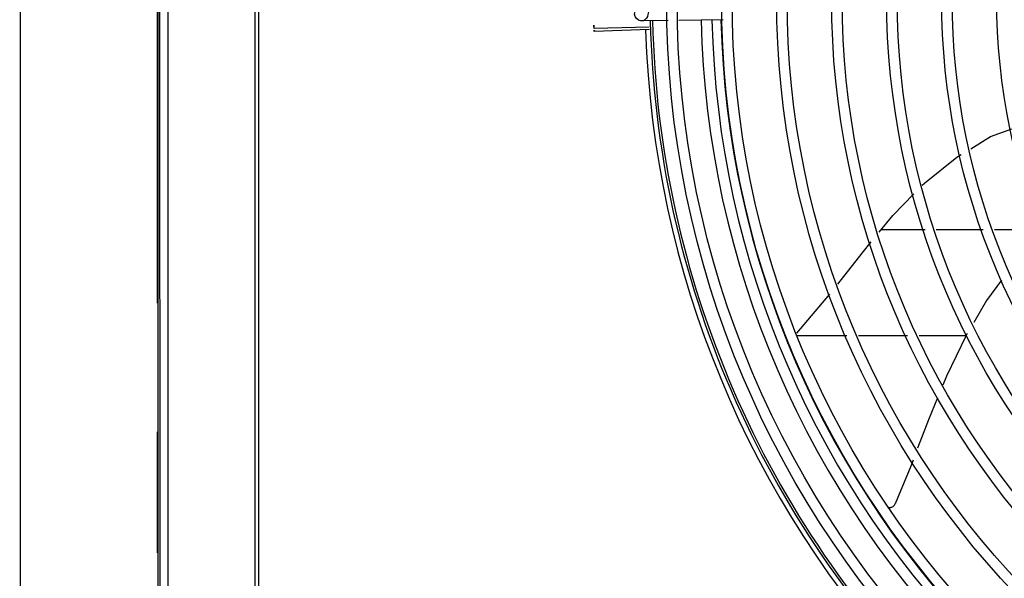
# Model space of a CAD drawing. Extents: x 432 to 212114, y 328 to 7652228.
# Drawn here: x 211638 to 211639, y 7651439 to 7651439 of the extents above; entities that cross this region are included whole.
import ezdxf

# ---------------------------------------------------------------- set-up
doc = ezdxf.new("R2010")
doc.units = 0
doc.header["$MEASUREMENT"] = 0
doc.layers.add('ARQ-pisos e azulejos', color=8, linetype='CONTINUOUS')

msp = doc.modelspace()

# ---------------------------------------------------------------- linework, layer by layer
at = {"layer": 'ARQ-pisos e azulejos'}
for p, q in [((211638.1444528448, 7651438.702848137, 1.060455500288794e-05), (211638.1441335839, 7651443.691363078, 1.060455500288794e-05)), ((211638.2444910912, 7651438.901414987, 1.060455500288794e-05), (211638.2444272205, 7651439.899414985, 1.060455500288794e-05)), ((211638.2460410916, 7651438.901415086, 1.060455500288794e-05), (211638.24597722, 7651439.899415085, 1.060455500288794e-05)), ((211638.203934055, 7651439.011355172, 1.060455500288794e-05), (211638.2038796363, 7651439.861662391, 1.060455500288794e-05)), ((211638.2031283594, 7651439.10035512, 1.060455500288794e-05), (211638.203096359, 7651439.600355119, 1.060455500288794e-05)), ((211638.2074471072, 7651438.807412616, 1.060455500288794e-05), (211638.2074029474, 7651439.497412615, 1.060455500288794e-05)), ((211638.2028174547, 7651439.270735551, 1.060455500288794e-05), (211638.2028094501, 7651439.395821461, 1.060455500288794e-05)), ((211638.4204232463, 7651439.391210012, 1.060455500288794e-05), (211638.4091529038, 7651439.391039763, 1.060455500288794e-05)), ((211638.443829556, 7651439.391563589, 1.060455500288794e-05), (211638.424914862, 7651439.391277864, 1.060455500288794e-05)), ((211638.4123802713, 7651439.388444175, 1.060455500288794e-05), (211638.3888398328, 7651439.387773156, 1.060455500288794e-05)), ((211638.4124131066, 7651439.38734275, 1.060455500288794e-05), (211638.3888745036, 7651439.386610186, 1.060455500288794e-05)), ((211638.2028110587, 7651439.370666661, 1.060455500288794e-05), (211638.2031110595, 7651439.370666681, 1.060455500288794e-05)), ((211638.2028127474, 7651439.344284032, 1.060455500288794e-05), (211638.2031127482, 7651439.344284051, 1.060455500288794e-05)), ((211638.5298564807, 7651439.301990472, 1.060455500288794e-05), (211638.511067347, 7651439.301989269, 1.060455500288794e-05)), ((211638.554627958, 7651439.301992057, 1.060455500288794e-05), (211638.5345557935, 7651439.301990773, 1.060455500288794e-05)), ((211638.579536568, 7651439.30199365, 1.060455500288794e-05), (211638.5594078628, 7651439.301992362, 1.060455500288794e-05)), ((211638.4752781368, 7651439.25803585, 1.060455500288794e-05), (211638.4893562712, 7651439.274651479, 1.060455500288794e-05)), ((211638.4750123809, 7651439.256986962, 1.060455500288794e-05), (211638.4964856131, 7651439.256988335, 1.060455500288794e-05)), ((211638.5014547574, 7651439.256988654, 1.060455500288794e-05), (211638.5223803768, 7651439.256989993, 1.060455500288794e-05)), ((211638.5273495211, 7651439.256990311, 1.060455500288794e-05), (211638.5473419903, 7651439.256991591, 1.060455500288794e-05)), ((211638.2028242567, 7651439.164446166, 1.060455500288794e-05), (211638.2028209587, 7651439.215974132, 1.060455500288794e-05)), ((211638.2028242578, 7651439.164436695, 1.060455500288794e-05), (211638.2031242577, 7651439.164436714, 1.060455500288794e-05))]:
    msp.add_line(p, q, dxfattribs=at)
at = {"layer": 'ARQ-pisos e azulejos', "elevation": 1.060455500288794e-05}
for points in [[(211638.5493039378, 7651439.336609126), (211638.5577057726, 7651439.341754798), (211638.5668453733, 7651439.345140976)], [(211638.5286459397, 7651439.321048173), (211638.5295546165, 7651439.321982535), (211638.5434401018, 7651439.333017844), (211638.5452340266, 7651439.334116525)], [(211638.5103421875, 7651439.30110231), (211638.5161143277, 7651439.308162339), (211638.5250827447, 7651439.317384259)], [(211638.4927242014, 7651439.278945064), (211638.5030240837, 7651439.292151382), (211638.5069350911, 7651439.29693502)], [(211638.5624967681, 7651439.280548869), (211638.5560902607, 7651439.271895956), (211638.550604161, 7651439.262549328)], [(211638.5478577379, 7651439.257870266), (211638.5471768006, 7651439.256710158), (211638.5389568426, 7651439.23965189), (211638.5373959291, 7651439.235843008)], [(211638.5351680889, 7651439.230406717), (211638.531330421, 7651439.221042191), (211638.5267121569, 7651439.208974754)], [(211638.5247423917, 7651439.203827797), (211638.5237720503, 7651439.201292314), (211638.5170993917, 7651439.185268112)], [(211638.5170996573, 7651439.185268579), (211638.5170278226, 7651439.185119849), (211638.516876302, 7651439.184859863), (211638.5167022181, 7651439.184619762), (211638.5165082849, 7651439.184401104), (211638.5162972469, 7651439.184205104), (211638.5160718453, 7651439.184032646), (211638.5158347745, 7651439.183884303), (211638.5155886713, 7651439.183760358), (211638.51533607, 7651439.183660835), (211638.5150794016, 7651439.183585514), (211638.5148209579, 7651439.183533958), (211638.5145628933, 7651439.183505541), (211638.5144376669, 7651439.183502565)]]:
    msp.add_lwpolyline(points, dxfattribs=at)
at = {"layer": 'ARQ-pisos e azulejos'}
for radius in [0.4139499999999998, 0.4094499999999998, 0.3904999999999998, 0.3859999999999998, 0.3670499999999998, 0.3625499999999999, 0.3435999999999998, 0.3390999999999998, 0.3201499999999998, 0.3156499999999998, 0.2966999999999999, 0.2921999999999998, 0.2732499999999998]:
    msp.add_circle((211638.8336591545, 7651439.400452694, 1.060455500288794e-05), radius, dxfattribs=at)
for centre, radius, start, end in [((211638.4091075907, 7651439.39403942, 1.060455500288794e-05), 0.002999999999999999, 15.86544395280422, 345.8654439856911), ((211638.8336591545, 7651439.400452694, 1.060455500288794e-05), 0.42095, 181.2653301334411, 225.4580563589251), ((211638.8336591545, 7651439.400452694, 1.060455500288794e-05), 0.4199999999999999, 181.2722827829243, 225.4549929330598), ((211638.8336568543, 7651439.400453694, 1.060455500288794e-05), 0.3993121299360997, 181.296957280129, 225.4356031779047), ((211638.8336568543, 7651439.400453694, 1.060455500288794e-05), 0.3946903990006999, 181.304228769268, 225.4284662934967), ((211638.8336568543, 7651439.400453694, 1.060455500288794e-05), 0.3908502484212998, 181.3085195634968, 225.4241866354436), ((211638.8336591545, 7651439.400452694, 1.060455500288794e-05), 0.4230559090388998, 181.8042317012192, 223.1799502325921)]:
    msp.add_arc(centre, radius, start, end, dxfattribs=at)
for points, start_tangent, end_tangent in [([(211638.3888398328, 7651439.387773156, 1.060455500288794e-05), (211638.3887471845, 7651439.391601786, 1.060455500288794e-05)], (-0.0284913965797074, 0.9995940377577982), (-0.0198902469840982, 0.9998021694689962)), ([(211638.3888398366, 7651439.387773084, 1.060455500288794e-05), (211638.3887471836, 7651439.391601786, 1.060455500288794e-05)], (-0.02849286396261047, 0.9995939959319526), (-0.01989022536267491, 0.9998021698991368)), ([(211638.3888745036, 7651439.386610186, 1.060455500288794e-05), (211638.3888398366, 7651439.387773084, 1.060455500288794e-05)], (-0.03110481545083765, 0.9995161281619069), (-0.02849286396852006, 0.9995939959317843))]:
    msp.add_spline(points, degree=3, dxfattribs=dict(at, start_tangent=start_tangent, end_tangent=end_tangent))

doc.saveas('drawing.dxf')
